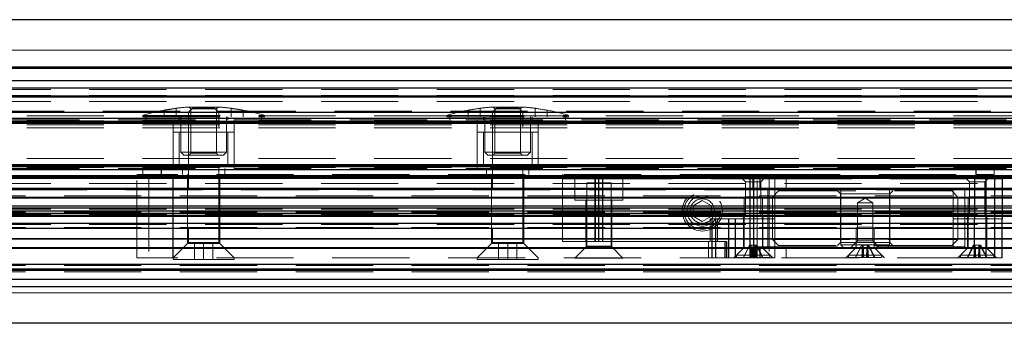
# Model space of a CAD drawing. Units: millimetres. Extents: x 856 to 5576, y 309 to 4081.
# Drawn here: x 2596 to 2758, y 309 to 359 of the extents above; entities that cross this region are included whole.
import ezdxf

# ---------------------------------------------------------------- set-up
doc = ezdxf.new("R2010")
doc.units = ezdxf.units.MM
doc.header["$LTSCALE"] = 10
doc.linetypes.add('HIDDEN', pattern=[1.905, 1.27, -0.635])

msp = doc.modelspace()

# ---------------------------------------------------------------- linework, layer by layer
for p, q in [((2002.72, 359.16), (2802.72, 359.16)), ((2765.22, 351.34), (2348.22, 351.34)), ((2800.32, 351.11), (2348.22, 351.11)), ((1982.72, 349.16), (2810.62, 349.16)), ((1974.62, 347.96), (2810.62, 347.96)), ((1974.62, 346.6), (2810.62, 346.6)), ((1974.62, 346.46), (2810.62, 346.46)), ((2800.32, 343.85), (2348.22, 343.85)), ((2800.32, 342.91), (2348.22, 342.91)), ((2800.32, 342.41), (2348.22, 342.41)), ((2800.32, 342.29), (2348.22, 342.29)), ((2800.32, 342.28), (2348.22, 342.28)), ((2800.32, 342.06), (2348.22, 342.06)), ((2800.32, 335.26), (2348.22, 335.26)), ((2800.32, 335.04), (2348.22, 335.04)), ((2800.32, 335.03), (2348.22, 335.03)), ((2800.32, 334.91), (2348.22, 334.91)), ((2800.32, 334.41), (2348.22, 334.41)), ((2619.22, 334.66), (2619.22, 333.66)), ((2621.22, 319.96), (2621.22, 333.66)), ((2690.63, 322.66), (2690.63, 333.66)), ((2691.22, 322.66), (2691.22, 333.66)), ((2716.06, 333.66), (2716.06, 319.96)), ((2716.72, 319.96), (2716.72, 333.66)), ((2753.22, 334.66), (2753.22, 333.66)), ((2800.32, 333.47), (2348.22, 333.47)), ((2800.32, 333.21), (2348.22, 333.21)), ((2800.32, 333.01), (2348.22, 333.01)), ((2690.63, 332.96), (2690.63, 322.66)), ((2691.81, 332.96), (2691.81, 322.66)), ((2716.53, 332.96), (2716.53, 331.16)), ((2717.71, 332.96), (2717.71, 331.16)), ((2752.98, 332.96), (2752.98, 326.36)), ((2754.85, 332.96), (2754.85, 326.36)), ((2756.26, 332.96), (2756.26, 326.36)), ((2757.54, 332.96), (2757.54, 326.36)), ((1974.62, 331.44), (2810.62, 331.44)), ((2810.62, 331.3), (1974.62, 331.3)), ((2810.62, 331.22), (1974.62, 331.22)), ((1974.62, 329.92), (2810.62, 329.92)), ((2810.62, 329.78), (1974.62, 329.78)), ((1974.62, 328.16), (2810.62, 328.16)), ((2810.62, 327.26), (1974.62, 327.26)), ((1982.72, 328.53), (2810.62, 328.53)), ((1982.72, 327.66), (2810.62, 327.66)), ((1974.62, 326.96), (2810.62, 326.96)), ((1974.62, 325.66), (2810.62, 325.66)), ((1982.72, 326.79), (2810.62, 326.79)), ((2709.83, 319.96), (2709.83, 326.36)), ((2710.42, 326.36), (2710.42, 319.96)), ((2712.52, 326.36), (2712.52, 319.96)), ((2713.7, 319.96), (2713.7, 326.36)), ((2752.98, 319.96), (2752.98, 326.36)), ((2754.85, 326.36), (2754.85, 319.96)), ((2756.26, 326.36), (2756.26, 319.96)), ((2757.54, 319.96), (2757.54, 326.36)), ((2733.51, 324.76), (2424.93, 324.76)), ((2810.62, 324.76), (2736.51, 324.76)), ((1974.62, 323.14), (2810.62, 323.14)), ((2810.62, 323), (1974.62, 323)), ((2711.92, 322.66), (2711.92, 319.96)), ((2712.22, 322.66), (2712.22, 319.96)), ((1974.62, 321.62), (2810.62, 321.62)), ((2810.62, 321.48), (1974.62, 321.48)), ((2716.53, 319.96), (2716.53, 321.76)), ((2717.71, 321.76), (2717.71, 319.96)), ((2810.62, 318.86), (1974.62, 318.86)), ((1974.62, 318.16), (2810.62, 318.16)), ((2810.62, 317.86), (1974.62, 317.86)), ((2810.62, 316.36), (1974.62, 316.36)), ((2806.62, 315.16), (1982.72, 315.16)), ((2852.72, 309.16), (1952.72, 309.16))]:
    msp.add_line(p, q)
at = {"color": 8, "linetype": 'Continuous', "lineweight": 0}
for p, q in [((2765.22, 354.16), (1997.72, 354.16)), ((2765.22, 351.21), (2348.22, 351.21)), ((2810.62, 347.96), (1982.72, 347.96)), ((1982.72, 316.36), (2810.62, 316.36)), ((1957.72, 314.16), (2806.62, 314.16))]:
    msp.add_line(p, q, dxfattribs=at)
at = {"color": 7, "linetype": 'HIDDEN', "lineweight": 0}
for p, q in [((2810.62, 347.66), (1974.62, 347.66)), ((2810.62, 346.66), (1974.62, 346.66)), ((2810.62, 345.66), (1974.62, 345.66)), ((2774.74, 344.1), (2348.22, 344.1)), ((2800.32, 343.31), (2348.22, 343.31)), ((2616.22, 343.4), (2636.22, 343.4)), ((2616.22, 343.4), (2616.22, 343.16)), ((2619.72, 344.25), (2619.72, 343.16)), ((2621.72, 343.16), (2621.72, 344.57)), ((2624.47, 344.66), (2623.72, 343.91)), ((2628.72, 343.91), (2623.72, 343.91)), ((2623.72, 343.91), (2623.72, 322.46)), ((2628.6, 344.78), (2623.84, 344.78)), ((2623.84, 344.78), (2624.12, 344.5)), ((2624.12, 344.5), (2628.32, 344.5)), ((2624.12, 344.5), (2624.12, 337.16)), ((2627.97, 344.66), (2624.47, 344.66)), ((2628.72, 343.91), (2627.97, 344.66)), ((2628.32, 344.5), (2628.6, 344.78)), ((2628.32, 337.16), (2628.32, 344.5)), ((2628.72, 322.46), (2628.72, 343.91)), ((2630.72, 344.57), (2630.72, 343.16)), ((2632.72, 343.16), (2632.72, 344.25)), ((2636.22, 343.16), (2636.22, 343.4)), ((2666.22, 343.4), (2686.22, 343.4)), ((2666.22, 343.4), (2666.22, 343.16)), ((2669.72, 344.25), (2669.72, 343.16)), ((2671.72, 343.16), (2671.72, 344.57)), ((2674.47, 344.66), (2673.72, 343.91)), ((2674.97, 343.91), (2673.72, 343.91)), ((2673.72, 343.91), (2673.72, 322.46)), ((2673.84, 344.78), (2673.84, 344.78)), ((2678.6, 344.78), (2673.84, 344.78)), ((2673.84, 344.78), (2674.12, 344.5)), ((2674.12, 344.5), (2678.32, 344.5)), ((2674.12, 344.5), (2674.12, 337.16)), ((2677.97, 344.66), (2674.47, 344.66)), ((2678.72, 343.91), (2674.97, 343.91)), ((2678.72, 343.91), (2677.97, 344.66)), ((2678.32, 344.5), (2678.6, 344.78)), ((2678.32, 337.16), (2678.32, 344.5)), ((2678.72, 322.46), (2678.72, 343.91)), ((2680.72, 344.57), (2680.72, 343.16)), ((2682.72, 343.16), (2682.72, 344.25)), ((2686.22, 343.16), (2686.22, 343.4)), ((2800.32, 342.91), (2348.22, 342.91)), ((2800.32, 342.51), (2348.22, 342.51)), ((2348.22, 342.06), (2800.32, 342.06)), ((2800.32, 341.86), (2348.22, 341.86)), ((2758.22, 342.66), (2400.22, 342.66)), ((2616.22, 343.16), (2636.22, 343.16)), ((2616.72, 343.16), (2616.72, 342.66)), ((2621.22, 342.66), (2621.22, 334.66)), ((2622.22, 343.16), (2622.22, 342.66)), ((2622.47, 343.16), (2622.47, 337.36)), ((2629.97, 337.36), (2629.97, 343.16)), ((2630.22, 342.66), (2630.22, 343.16)), ((2631.22, 334.66), (2631.22, 342.66)), ((2635.72, 342.66), (2635.72, 343.16)), ((2666.22, 343.16), (2686.22, 343.16)), ((2666.72, 343.16), (2666.72, 342.66)), ((2671.22, 342.66), (2671.22, 334.66)), ((2672.22, 343.16), (2672.22, 342.66)), ((2672.47, 343.16), (2672.47, 337.36)), ((2679.97, 337.36), (2679.97, 343.16)), ((2680.22, 342.66), (2680.22, 343.16)), ((2681.22, 334.66), (2681.22, 342.66)), ((2685.72, 342.66), (2685.72, 343.16)), ((2800.32, 341.36), (2348.22, 341.36)), ((2621.22, 340.66), (2622.97, 340.66)), ((2621.22, 340.66), (2621.22, 335.16)), ((2622.22, 340.66), (2622.22, 335.16)), ((2622.97, 340.66), (2631.22, 340.66)), ((2630.22, 335.16), (2630.22, 340.66)), ((2631.22, 335.16), (2631.22, 340.66)), ((2671.22, 340.66), (2673.51, 340.66)), ((2671.22, 340.66), (2671.22, 335.16)), ((2672.22, 340.66), (2672.22, 335.16)), ((2673.51, 340.66), (2681.22, 340.66)), ((2680.22, 335.16), (2680.22, 340.66)), ((2681.22, 335.16), (2681.22, 340.66)), ((2622.47, 337.36), (2629.97, 337.36)), ((2622.47, 337.36), (2622.97, 336.86)), ((2629.47, 336.86), (2622.97, 336.86)), ((2624.12, 337.16), (2623.82, 336.86)), ((2628.32, 337.16), (2624.12, 337.16)), ((2628.62, 336.86), (2628.32, 337.16)), ((2629.47, 336.86), (2629.97, 337.36)), ((2672.47, 337.36), (2679.97, 337.36)), ((2672.47, 337.36), (2672.97, 336.86)), ((2679.47, 336.86), (2672.97, 336.86)), ((2674.12, 337.16), (2673.82, 336.86)), ((2678.32, 337.16), (2674.12, 337.16)), ((2678.62, 336.86), (2678.32, 337.16)), ((2679.47, 336.86), (2679.97, 337.36)), ((2800.32, 336.31), (2348.22, 336.31)), ((2800.32, 335.26), (2348.22, 335.26)), ((2800.32, 335.11), (2348.22, 335.11)), ((2800.32, 334.81), (2348.22, 334.81)), ((2348.22, 334.41), (2800.32, 334.41)), ((2758.22, 334.66), (2400.22, 334.66)), ((2615.22, 319.96), (2615.22, 333.66)), ((2615.22, 333.66), (2617.22, 333.66)), ((2616.22, 334.66), (2616.22, 333.66)), ((2617.22, 333.66), (2617.22, 319.96)), ((2717.22, 333.66), (2617.22, 333.66)), ((2621.22, 335.16), (2622.97, 335.16)), ((2622.72, 334.66), (2622.72, 333.66)), ((2622.97, 335.16), (2631.22, 335.16)), ((2623.57, 333.66), (2623.57, 322.31)), ((2628.87, 322.31), (2628.87, 333.66)), ((2629.72, 333.66), (2629.72, 334.66)), ((2671.22, 335.16), (2673.51, 335.16)), ((2672.72, 334.66), (2672.72, 333.66)), ((2673.51, 335.16), (2681.22, 335.16)), ((2673.57, 333.66), (2673.57, 322.31)), ((2678.87, 322.31), (2678.87, 333.66)), ((2679.72, 333.66), (2679.72, 334.66)), ((2685.22, 333.66), (2685.22, 322.66)), ((2717.22, 319.96), (2717.22, 333.66)), ((2717.22, 333.66), (2718.22, 333.66)), ((2718.22, 333.66), (2753.22, 333.66)), ((2719.22, 333.66), (2719.22, 319.96)), ((2753.22, 333.66), (2756.22, 333.66)), ((2756.22, 334.66), (2756.22, 333.66)), ((2810.62, 332.16), (1974.62, 332.16)), ((2348.22, 333.01), (2800.32, 333.01)), ((2685.22, 332.96), (2690.63, 332.96)), ((2685.22, 332.96), (2685.22, 322.66)), ((2687.27, 332.96), (2687.27, 329.46)), ((2689.22, 332.31), (2693.22, 332.31)), ((2689.22, 332.31), (2689.22, 321.86)), ((2690.63, 332.96), (2716.53, 332.96)), ((2693.22, 321.86), (2693.22, 332.31)), ((2695.17, 329.46), (2695.17, 332.96)), ((2714.85, 332.96), (2715.35, 332.46)), ((2715.35, 332.46), (2717.85, 332.46)), ((2715.35, 332.46), (2715.35, 326.86)), ((2716.53, 332.96), (2720.14, 332.96)), ((2717.85, 332.46), (2718.35, 332.96)), ((2717.85, 326.86), (2717.85, 332.46)), ((2720.14, 332.96), (2720.14, 331.16)), ((2720.14, 332.96), (2752.98, 332.96)), ((2722.01, 332.96), (2722.01, 331.16)), ((2751.67, 332.96), (2752.17, 332.46)), ((2752.17, 332.46), (2754.67, 332.46)), ((2752.17, 332.46), (2752.17, 326.86)), ((2752.98, 332.96), (2756.26, 332.96)), ((2754.67, 332.46), (2755.17, 332.96)), ((2754.67, 326.86), (2754.67, 332.46)), ((2756.26, 332.96), (2757.54, 332.96)), ((2757.54, 332.96), (2757.55, 332.96)), ((2757.55, 326.36), (2757.55, 332.96)), ((2441.9, 331.16), (2716.53, 331.16)), ((2716.53, 331.16), (2720.14, 331.16)), ((2718.99, 331.16), (2718.99, 326.36)), ((2720.76, 330.96), (2719.76, 329.96)), ((2749.5, 331.16), (2720.14, 331.16)), ((2720.17, 331.16), (2720.17, 326.36)), ((2720.76, 330.96), (2742.69, 330.96)), ((2730.46, 330.96), (2730.96, 330.46)), ((2730.96, 330.46), (2737.19, 330.46)), ((2730.96, 330.46), (2730.96, 322.46)), ((2731.01, 331.16), (2731.01, 322.06)), ((2737.19, 330.46), (2739.06, 330.46)), ((2739.01, 322.06), (2739.01, 331.16)), ((2739.06, 330.46), (2739.56, 330.96)), ((2739.06, 322.46), (2739.06, 330.46)), ((2742.69, 330.96), (2749.26, 330.96)), ((2750.26, 329.96), (2749.26, 330.96)), ((2749.5, 331.16), (2749.5, 326.36)), ((2751.37, 331.16), (2749.5, 331.16)), ((2751.37, 331.16), (2751.37, 326.36)), ((2751.37, 331.16), (2810.62, 331.16)), ((1974.62, 330.16), (2810.62, 330.16)), ((2690.83, 329.46), (2687.27, 329.46)), ((2689.07, 329.46), (2689.07, 322.66)), ((2695.17, 329.46), (2690.83, 329.46)), ((2693.37, 322.66), (2693.37, 329.46)), ((2708.22, 329.39), (2706.72, 328.53)), ((2709.72, 328.53), (2708.22, 329.39)), ((2715.35, 330.01), (2715.1, 329.76)), ((2718.1, 329.76), (2715.1, 329.76)), ((2715.1, 329.76), (2715.1, 321.66)), ((2717.85, 330.01), (2715.35, 330.01)), ((2718.1, 329.76), (2717.85, 330.01)), ((2718.1, 321.66), (2718.1, 329.76)), ((2743.23, 329.96), (2719.76, 329.96)), ((2719.76, 329.96), (2719.76, 322.96)), ((2735.01, 329.76), (2733.76, 329.01)), ((2734.88, 329.01), (2733.76, 329.01)), ((2733.76, 329.01), (2733.76, 322.76)), ((2736.26, 329.01), (2734.88, 329.01)), ((2736.26, 329.01), (2735.01, 329.76)), ((2736.26, 322.76), (2736.26, 329.01)), ((2750.26, 329.96), (2743.23, 329.96)), ((2750.26, 322.96), (2750.26, 329.96)), ((2752.17, 330.01), (2751.92, 329.76)), ((2754.92, 329.76), (2751.92, 329.76)), ((2751.92, 329.76), (2751.92, 321.66)), ((2754.67, 330.01), (2752.17, 330.01)), ((2754.92, 329.76), (2754.67, 330.01)), ((2754.92, 321.66), (2754.92, 329.76)), ((2810.62, 327.96), (1974.62, 327.96)), ((1974.62, 327.46), (2810.62, 327.46)), ((2810.62, 327.16), (2388.72, 327.16)), ((2706.72, 328.53), (2706.72, 326.79)), ((2709.72, 326.79), (2709.72, 328.53)), ((2810.62, 325.46), (1974.62, 325.46)), ((2708.22, 325.93), (2706.72, 326.79)), ((2708.22, 325.93), (2709.72, 326.79)), ((2709.54, 326.36), (2718.99, 326.36)), ((2709.54, 322.66), (2709.54, 326.36)), ((2709.82, 326.36), (2709.82, 319.96)), ((2710.72, 326.36), (2710.72, 322.66)), ((2718.99, 326.36), (2712.52, 326.36)), ((2715.35, 326.86), (2714.85, 326.36)), ((2715, 326.36), (2715, 321.56)), ((2717.85, 326.86), (2715.35, 326.86)), ((2718.35, 326.36), (2717.85, 326.86)), ((2718.2, 321.56), (2718.2, 326.36)), ((2718.99, 321.76), (2718.99, 326.36)), ((2718.99, 326.36), (2720.17, 326.36)), ((2720.17, 321.76), (2720.17, 326.36)), ((2749.5, 326.36), (2749.5, 321.76)), ((2752.98, 326.36), (2749.5, 326.36)), ((2751.37, 326.36), (2751.37, 321.76)), ((2752.17, 326.86), (2751.67, 326.36)), ((2751.82, 326.36), (2751.82, 321.56)), ((2754.67, 326.86), (2752.17, 326.86)), ((2752.98, 326.36), (2756.26, 326.36)), ((2755.17, 326.36), (2754.67, 326.86)), ((2755.02, 321.56), (2755.02, 326.36)), ((2757.54, 326.36), (2756.26, 326.36)), ((2757.54, 326.36), (2757.55, 326.36)), ((2757.55, 319.96), (2757.55, 326.36)), ((1974.62, 324.96), (2810.62, 324.96)), ((2733.76, 325.01), (2733.51, 324.76)), ((2736.51, 324.76), (2733.51, 324.76)), ((2733.51, 324.76), (2733.51, 321.66)), ((2736.26, 325.01), (2733.76, 325.01)), ((2736.51, 324.76), (2736.26, 325.01)), ((2736.51, 321.66), (2736.51, 324.76)), ((2623.72, 322.46), (2621.22, 319.96)), ((2623.57, 322.31), (2621.22, 319.96)), ((2628.87, 322.31), (2623.57, 322.31)), ((2623.72, 322.46), (2628.72, 322.46)), ((2624.72, 322.46), (2624.72, 319.66)), ((2626.22, 319.66), (2626.22, 322.46)), ((2627.72, 319.66), (2627.72, 322.46)), ((2631.22, 319.96), (2628.72, 322.46)), ((2631.22, 319.96), (2628.87, 322.31)), ((2673.72, 322.46), (2671.22, 319.96)), ((2673.57, 322.31), (2671.22, 319.96)), ((2678.87, 322.31), (2673.57, 322.31)), ((2673.72, 322.46), (2674.97, 322.46)), ((2674.72, 322.46), (2674.72, 319.66)), ((2674.97, 322.46), (2678.72, 322.46)), ((2676.22, 322.46), (2676.22, 319.66)), ((2677.72, 319.66), (2677.72, 322.46)), ((2681.22, 319.96), (2678.72, 322.46)), ((2681.22, 319.96), (2678.87, 322.31)), ((2685.22, 322.66), (2690.63, 322.66)), ((2689.12, 322.66), (2689.12, 321.76)), ((2690.63, 322.66), (2711.92, 322.66)), ((2709.54, 322.66), (2690.63, 322.66)), ((2693.32, 321.76), (2693.32, 322.66)), ((2709.22, 322.66), (2709.22, 319.96)), ((2711.92, 322.66), (2712.22, 322.66)), ((2719.76, 322.96), (2750.26, 322.96)), ((2719.76, 322.96), (2720.76, 321.96)), ((2730.96, 322.46), (2730.46, 321.96)), ((2739.06, 322.46), (2730.96, 322.46)), ((2733.76, 322.76), (2732.76, 321.76)), ((2734.88, 322.76), (2733.76, 322.76)), ((2736.26, 322.76), (2734.88, 322.76)), ((2737.26, 321.76), (2736.26, 322.76)), ((2739.56, 321.96), (2739.06, 322.46)), ((2749.26, 321.96), (2750.26, 322.96)), ((2689.22, 321.86), (2687.27, 319.91)), ((2689.12, 321.76), (2687.32, 319.96)), ((2693.32, 321.76), (2689.12, 321.76)), ((2689.22, 321.86), (2693.22, 321.86)), ((2695.17, 319.91), (2693.22, 321.86)), ((2695.12, 319.96), (2693.32, 321.76)), ((2715, 321.56), (2713.4, 319.96)), ((2715.1, 321.66), (2713.85, 320.41)), ((2715.97, 322.01), (2715, 320.01)), ((2718.2, 321.56), (2715, 321.56)), ((2715.01, 320.01), (2716.06, 322.01)), ((2715.1, 321.66), (2718.09, 321.66)), ((2716.06, 322.01), (2715.97, 322.01)), ((2716.18, 322.01), (2716.06, 322.01)), ((2716.07, 320.01), (2716.18, 322.01)), ((2716.91, 322.01), (2716.18, 322.01)), ((2716.19, 320.01), (2716.19, 322.01)), ((2716.26, 320.01), (2716.26, 322.01)), ((2716.38, 320.01), (2716.28, 322.01)), ((2716.53, 321.76), (2720.14, 321.76)), ((2716.93, 322.01), (2716.91, 322.01)), ((2717.06, 322.01), (2716.93, 322.01)), ((2716.93, 322.01), (2716.93, 320.01)), ((2717, 322.01), (2717, 320.01)), ((2717.22, 322.01), (2717.06, 322.01)), ((2718.2, 320.01), (2717.22, 322.01)), ((2718.09, 321.66), (2718.1, 321.66)), ((2719.35, 320.41), (2718.1, 321.66)), ((2719.8, 319.96), (2718.2, 321.56)), ((2720.14, 319.96), (2720.14, 321.76)), ((2749.5, 321.76), (2720.14, 321.76)), ((2749.26, 321.96), (2720.76, 321.96)), ((2722.01, 319.96), (2722.01, 321.76)), ((2731.01, 322.06), (2734.61, 322.06)), ((2731.01, 322.06), (2731.31, 321.76)), ((2733.41, 321.56), (2731.81, 319.96)), ((2733.51, 321.66), (2732.26, 320.41)), ((2734.38, 322.01), (2733.41, 320.01)), ((2733.41, 321.76), (2733.41, 321.56)), ((2736.61, 321.56), (2733.41, 321.56)), ((2733.42, 320.01), (2734.47, 322.01)), ((2733.51, 321.66), (2736.5, 321.66)), ((2734.47, 322.01), (2734.38, 322.01)), ((2734.59, 322.01), (2734.47, 322.01)), ((2734.48, 320.01), (2734.59, 322.01)), ((2735.32, 322.01), (2734.59, 322.01)), ((2734.6, 320.01), (2734.6, 322.01)), ((2734.61, 322.06), (2739.01, 322.06)), ((2734.67, 320.01), (2734.67, 322.01)), ((2734.79, 320.01), (2734.69, 322.01)), ((2735.34, 322.01), (2735.32, 322.01)), ((2735.47, 322.01), (2735.34, 322.01)), ((2735.34, 322.01), (2735.34, 320.01)), ((2735.41, 322.01), (2735.41, 320.01)), ((2735.63, 322.01), (2735.47, 322.01)), ((2736.61, 320.01), (2735.63, 322.01)), ((2736.5, 321.66), (2736.51, 321.66)), ((2737.76, 320.41), (2736.51, 321.66)), ((2736.61, 321.56), (2736.61, 321.76)), ((2738.21, 319.96), (2736.61, 321.56)), ((2738.71, 321.76), (2739.01, 322.06)), ((2749.5, 321.76), (2751.37, 321.76)), ((2751.82, 321.56), (2750.22, 319.96)), ((2751.92, 321.66), (2750.67, 320.41)), ((2752.79, 322.01), (2751.82, 320.01)), ((2755.02, 321.56), (2751.82, 321.56)), ((2751.9, 320.01), (2752.95, 322.01)), ((2751.92, 321.66), (2753.27, 321.66)), ((2752.88, 322.01), (2752.79, 322.01)), ((2753, 322.01), (2752.88, 322.01)), ((2753.73, 322.01), (2753, 322.01)), ((2753.01, 322.01), (2753.01, 320.01)), ((2753.08, 320.01), (2753.08, 322.01)), ((2753.2, 320.01), (2753.1, 322.01)), ((2753.27, 321.66), (2754.92, 321.66)), ((2753.75, 322.01), (2753.73, 322.01)), ((2753.88, 322.01), (2753.75, 322.01)), ((2753.75, 322.01), (2753.75, 320.01)), ((2753.82, 320.01), (2753.82, 322.01)), ((2753.94, 320.01), (2753.83, 322.01)), ((2754.04, 322.01), (2753.88, 322.01)), ((2755, 320.01), (2753.95, 322.01)), ((2755.02, 320.01), (2754.04, 322.01)), ((2756.17, 320.41), (2754.92, 321.66)), ((2756.62, 319.96), (2755.02, 321.56)), ((2617.22, 319.96), (2615.22, 319.96)), ((2717.22, 319.96), (2617.22, 319.96)), ((2621.22, 319.96), (2621.22, 319.66)), ((2621.22, 319.66), (2631.22, 319.66)), ((2631.22, 319.66), (2631.22, 319.96)), ((2671.22, 319.96), (2671.22, 319.66)), ((2671.22, 319.66), (2681.22, 319.66)), ((2681.22, 319.66), (2681.22, 319.96)), ((2687.27, 319.91), (2695.17, 319.91)), ((2713.85, 320.41), (2719.33, 320.41)), ((2713.85, 320.41), (2713.85, 320.01)), ((2713.85, 320.01), (2719.35, 320.01)), ((2719.22, 319.96), (2717.22, 319.96)), ((2720.14, 319.96), (2719.22, 319.96)), ((2719.33, 320.41), (2719.35, 320.41)), ((2719.35, 320.01), (2719.35, 320.41)), ((2752.98, 319.96), (2720.14, 319.96)), ((2732.26, 320.41), (2737.74, 320.41)), ((2732.26, 320.41), (2732.26, 320.01)), ((2732.26, 320.01), (2737.76, 320.01)), ((2737.74, 320.41), (2737.76, 320.41)), ((2737.76, 320.01), (2737.76, 320.41)), ((2750.67, 320.41), (2753.15, 320.41)), ((2750.67, 320.41), (2750.67, 320.01)), ((2750.67, 320.01), (2756.17, 320.01)), ((2756.26, 319.96), (2752.98, 319.96)), ((2753.15, 320.41), (2756.17, 320.41)), ((2756.17, 320.01), (2756.17, 320.41)), ((2756.26, 319.96), (2757.54, 319.96)), ((2757.55, 319.96), (2757.54, 319.96)), ((1974.62, 318.66), (2810.62, 318.66)), ((1974.62, 317.66), (2810.62, 317.66))]:
    msp.add_line(p, q, dxfattribs=at)
at = {"color": 7, "linetype": 'HIDDEN', "lineweight": 0, "flags": 128}
for points in [[(2669.74, 344.25), (2669.85, 344.27), (2670.06, 344.31), (2670.34, 344.35), (2670.67, 344.41), (2671.01, 344.46), (2671.31, 344.51), (2671.55, 344.54), (2671.69, 344.57), (2671.72, 344.57), (2671.64, 344.55), (2671.45, 344.52), (2671.19, 344.48), (2670.87, 344.43), (2670.53, 344.38), (2670.22, 344.33), (2670.04, 344.3), (2670.04, 344.3)], [(2680.74, 344.57), (2680.85, 344.55), (2681.06, 344.51), (2681.35, 344.47), (2681.68, 344.41), (2682.01, 344.36), (2682.32, 344.31), (2682.55, 344.28), (2682.69, 344.26), (2682.71, 344.25), (2682.63, 344.27), (2682.45, 344.3), (2682.18, 344.34), (2681.87, 344.39), (2681.53, 344.44), (2681.21, 344.49), (2681.03, 344.52), (2681.03, 344.52)]]:
    msp.add_lwpolyline(points, dxfattribs=at)
at = {"color": 7, "linetype": 'HIDDEN', "lineweight": 0}
for radius in [3.3, 3, 2.5, 2]:
    msp.add_circle((2708.22, 327.66), radius, dxfattribs=at)
for centre, start, end in [((2626.22, 309.86), 100.6809, 106.6015), ((2626.22, 309.86), 93.9023, 97.4026), ((2626.22, 309.86), 82.5938, 86.0977), ((2626.22, 309.86), 73.3985, 79.3201), ((2676.22, 309.86), 100.6742, 106.6015), ((2676.22, 309.86), 93.9023, 97.415), ((2676.22, 309.86), 82.5992, 86.0977), ((2676.22, 309.86), 73.3985, 79.3212)]:
    msp.add_arc(centre, 35, start, end, dxfattribs=at)
for points, knots in [([(2620.02, 344.3), (2619.95, 344.29), (2619.81, 344.27), (2619.72, 344.25), (2619.73, 344.25), (2619.73, 344.25)], [0, 0, 0, 0, 0.421885, 0.843905, 1, 1, 1, 1]), ([(2619.74, 344.25), (2619.77, 344.26), (2619.84, 344.27), (2620.07, 344.31), (2620.36, 344.35), (2620.69, 344.41), (2621.04, 344.46), (2621.34, 344.51), (2621.58, 344.55), (2621.66, 344.56), (2621.69, 344.57)], [0, 0, 0, 0, 0.122419, 0.245417, 0.369738, 0.495563, 0.622422, 0.749376, 0.875431, 1, 1, 1, 1]), ([(2621.71, 344.57), (2621.71, 344.57), (2621.73, 344.57), (2621.64, 344.56), (2621.45, 344.53), (2621.18, 344.48), (2620.85, 344.43), (2620.51, 344.38), (2620.22, 344.33), (2620.08, 344.31), (2620.02, 344.3)], [0, 0, 0, 0, 0.041684, 0.183153, 0.324933, 0.468003, 0.612804, 0.759046, 0.905798, 1, 1, 1, 1]), ([(2631.02, 344.52), (2630.95, 344.53), (2630.81, 344.56), (2630.72, 344.57), (2630.73, 344.57), (2630.73, 344.57)], [0, 0, 0, 0, 0.420357, 0.840845, 1, 1, 1, 1]), ([(2630.74, 344.57), (2630.78, 344.56), (2630.84, 344.55), (2631.07, 344.51), (2631.36, 344.47), (2631.7, 344.41), (2632.04, 344.36), (2632.34, 344.31), (2632.58, 344.27), (2632.66, 344.26), (2632.69, 344.26)], [0, 0, 0, 0, 0.1224397, 0.2454589, 0.3697829, 0.4955947, 0.6224404, 0.7493913, 0.8754454, 1, 1, 1, 1]), ([(2632.71, 344.25), (2632.71, 344.25), (2632.72, 344.25), (2632.64, 344.26), (2632.45, 344.29), (2632.17, 344.34), (2631.85, 344.39), (2631.5, 344.44), (2631.22, 344.49), (2631.07, 344.51), (2631.02, 344.52)], [0, 0, 0, 0, 0.047553, 0.18812, 0.329022, 0.471246, 0.615215, 0.760601, 0.906447, 1, 1, 1, 1]), ([(2670.04, 344.3), (2669.97, 344.29), (2669.82, 344.27), (2669.71, 344.25), (2669.73, 344.25), (2669.74, 344.25)], [0, 0, 0, 0, 0.358311, 0.716737, 1, 1, 1, 1]), ([(2681.03, 344.52), (2680.96, 344.53), (2680.82, 344.56), (2680.72, 344.57), (2680.73, 344.57), (2680.73, 344.57)], [0, 0, 0, 0, 0.411487, 0.823102, 1, 1, 1, 1]), ([(2716.91, 322.01), (2716.9, 321.76), (2716.86, 321.1), (2716.83, 320.43), (2716.81, 320.01)], [0, 0, 0, 0, 0.384397, 1, 1, 1, 1]), ([(2717.01, 322.01), (2717.03, 321.76), (2717.06, 321.1), (2717.1, 320.43), (2717.12, 320.01)], [0, 0, 0, 0, 0.384397, 1, 1, 1, 1]), ([(2717.06, 322.01), (2717.2, 321.76), (2717.57, 321.1), (2717.9, 320.43), (2718.11, 320.01)], [0, 0, 0, 0, 0.384397, 1, 1, 1, 1]), ([(2735.32, 322.01), (2735.31, 321.76), (2735.27, 321.1), (2735.24, 320.43), (2735.22, 320.01)], [0, 0, 0, 0, 0.384397, 1, 1, 1, 1]), ([(2735.42, 322.01), (2735.44, 321.76), (2735.47, 321.1), (2735.51, 320.43), (2735.53, 320.01)], [0, 0, 0, 0, 0.384397, 1, 1, 1, 1]), ([(2735.47, 322.01), (2735.61, 321.76), (2735.98, 321.1), (2736.31, 320.43), (2736.52, 320.01)], [0, 0, 0, 0, 0.384397, 1, 1, 1, 1]), ([(2752.88, 322.01), (2752.74, 321.76), (2752.37, 321.1), (2752.04, 320.43), (2751.83, 320.01)], [0, 0, 0, 0, 0.384397, 1, 1, 1, 1]), ([(2753, 322.01), (2752.98, 321.76), (2752.95, 321.1), (2752.92, 320.43), (2752.89, 320.01)], [0, 0, 0, 0, 0.384397, 1, 1, 1, 1]), ([(2753.73, 322.01), (2753.72, 321.76), (2753.68, 321.1), (2753.65, 320.43), (2753.63, 320.01)], [0, 0, 0, 0, 0.384397, 1, 1, 1, 1]), ([(2753.88, 322.01), (2754.02, 321.76), (2754.39, 321.1), (2754.72, 320.43), (2754.93, 320.01)], [0, 0, 0, 0, 0.384397, 1, 1, 1, 1])]:
    msp.add_open_spline(points, degree=3, knots=knots, dxfattribs=at)

doc.saveas('drawing.dxf')
